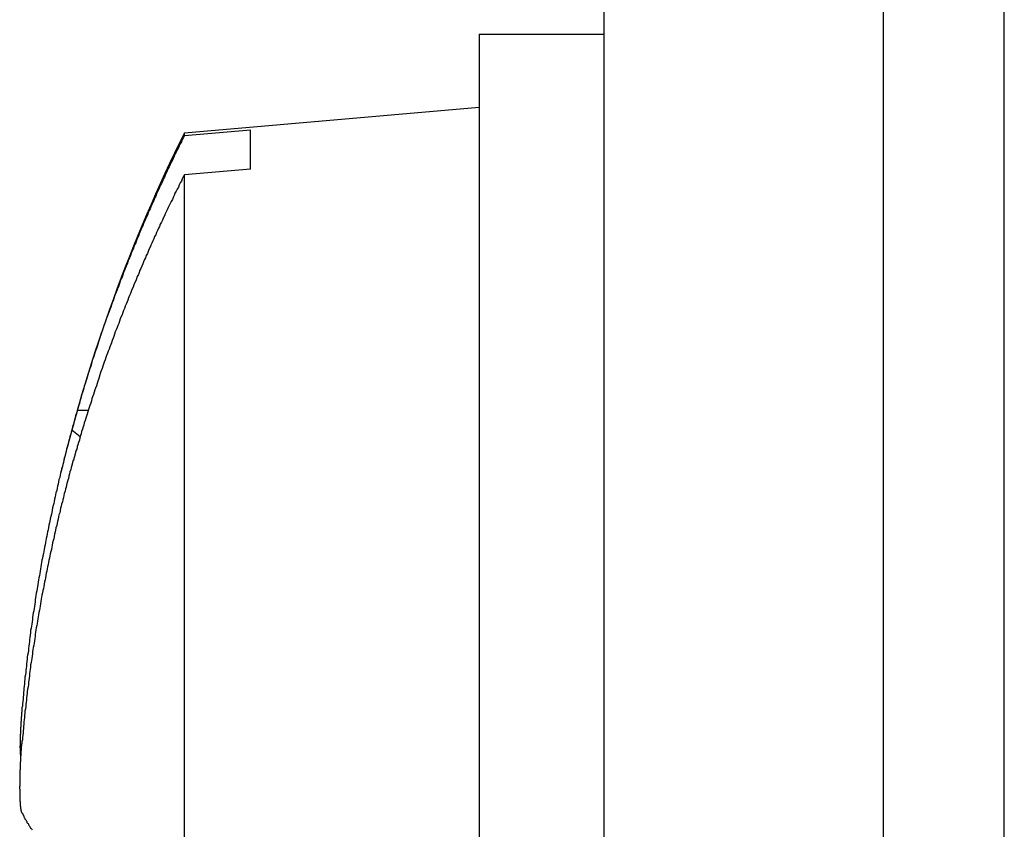
# Model space of a CAD drawing. Extents: x 2.2 to 49.9, y 1.9 to 30.
# Drawn here: x 22.2 to 22.5, y 15.4 to 15.6 of the extents above; entities that cross this region are included whole.
import ezdxf

# ---------------------------------------------------------------- set-up
doc = ezdxf.new("R2010")
doc.units = 0
doc.header["$LTSCALE"] = 3
doc.layers.add('VISIBLE__ANSI_', color=7, linetype='CONTINUOUS')

msp = doc.modelspace()

# ---------------------------------------------------------------- linework, layer by layer
at = {"layer": 'VISIBLE__ANSI_'}
for p, q in [((22.35147989480787, 20.95311414403093), (22.35147989480787, 14.95311414403093)), ((22.42547989480787, 14.95311414403093), (22.42547989480787, 20.95311414403093)), ((22.45747989480787, 14.95311414403093), (22.4574798948079, 19.89111414403106)), ((22.31847989480697, 15.60986414403094), (22.31847989480697, 15.17236414403093)), ((22.31847989480697, 15.60986414403094), (22.35147989480697, 15.60986414403094)), ((22.24047989480697, 15.58379002827592), (22.31847989480697, 15.59061414403094)), ((22.24047989480697, 15.58305156341894), (22.25797989480698, 15.58456265040646)), ((22.24047989480697, 15.58305156341894), (22.24047989480697, 15.58379002827591)), ((22.25797989480699, 15.57416272908793), (22.25797989480698, 15.58456265040647)), ((22.25797989480699, 15.57416272908793), (22.24047989480699, 15.57266641658816)), ((22.24047989480697, 15.19843825978595), (22.24047989480699, 15.57266641658816)), ((22.21214324224362, 15.5103269266933), (22.21506830099871, 15.5103269266933)), ((22.21290933960524, 15.50327067784503), (22.21068613295124, 15.50509894191095)), ((22.19722004771446, 15.41880801865884), (22.19724671036364, 15.4188056859793))]:
    msp.add_line(p, q, dxfattribs=at)
for points in [[(22.2405, 15.5831, 0), (22.2402, 15.5825, 0), (22.2399, 15.582, 0), (22.2397, 15.5814, 0), (22.2394, 15.5809, 0), (22.2391, 15.5803, 0), (22.2389, 15.5798, 0), (22.2386, 15.5792, 0), (22.2383, 15.5787, 0), (22.238, 15.5781, 0), (22.2378, 15.5776, 0), (22.2375, 15.577, 0), (22.2373, 15.5765, 0), (22.237, 15.5759, 0), (22.2367, 15.5754, 0), (22.2365, 15.5748, 0), (22.2362, 15.5743, 0), (22.2359, 15.5737, 0), (22.2357, 15.5731, 0), (22.2354, 15.5726, 0), (22.2352, 15.572, 0), (22.2349, 15.5715, 0), (22.2347, 15.5709, 0), (22.2344, 15.5704, 0), (22.2341, 15.5698, 0), (22.2339, 15.5693, 0), (22.2336, 15.5687, 0), (22.2334, 15.5682, 0), (22.2331, 15.5676, 0), (22.2329, 15.567, 0), (22.2326, 15.5665, 0), (22.2324, 15.5659, 0), (22.2321, 15.5654, 0), (22.2319, 15.5648, 0), (22.2316, 15.5642, 0), (22.2314, 15.5637, 0), (22.2311, 15.5631, 0), (22.2309, 15.5626, 0), (22.2307, 15.562, 0), (22.2304, 15.5614, 0), (22.2302, 15.5609, 0), (22.2299, 15.5603, 0), (22.2297, 15.5598, 0), (22.2295, 15.5592, 0), (22.2292, 15.5586, 0), (22.229, 15.5581, 0), (22.2287, 15.5575, 0), (22.2285, 15.557, 0), (22.2283, 15.5564, 0), (22.228, 15.5558, 0), (22.2278, 15.5553, 0), (22.2276, 15.5547, 0), (22.2273, 15.5541, 0), (22.2271, 15.5536, 0), (22.2269, 15.553, 0), (22.2266, 15.5524, 0), (22.2264, 15.5519, 0), (22.2262, 15.5513, 0), (22.226, 15.5507, 0), (22.2257, 15.5502, 0), (22.2255, 15.5496, 0), (22.2253, 15.549, 0), (22.2251, 15.5485, 0), (22.2248, 15.5479, 0), (22.2246, 15.5473, 0), (22.2244, 15.5468, 0), (22.2242, 15.5462, 0), (22.224, 15.5456, 0), (22.2237, 15.545, 0), (22.2235, 15.5445, 0), (22.2233, 15.5439, 0), (22.2231, 15.5433, 0), (22.2229, 15.5428, 0), (22.2227, 15.5422, 0), (22.2224, 15.5416, 0), (22.2222, 15.541, 0), (22.222, 15.5405, 0), (22.2218, 15.5399, 0), (22.2216, 15.5393, 0), (22.2214, 15.5388, 0), (22.2212, 15.5382, 0), (22.221, 15.5376, 0), (22.2208, 15.537, 0), (22.2206, 15.5365, 0), (22.2203, 15.5359, 0), (22.2201, 15.5353, 0), (22.2199, 15.5347, 0), (22.2197, 15.5342, 0), (22.2195, 15.5336, 0), (22.2193, 15.533, 0), (22.2191, 15.5324, 0), (22.2189, 15.5319, 0), (22.2187, 15.5313, 0), (22.2185, 15.5307, 0), (22.2183, 15.5301, 0), (22.2181, 15.5295, 0), (22.2179, 15.529, 0), (22.2178, 15.5284, 0), (22.2176, 15.5278, 0), (22.2174, 15.5272, 0), (22.2172, 15.5267, 0), (22.217, 15.5261, 0), (22.2168, 15.5255, 0), (22.2166, 15.5249, 0), (22.2164, 15.5243, 0), (22.2162, 15.5238, 0), (22.216, 15.5232, 0), (22.2159, 15.5226, 0), (22.2157, 15.522, 0), (22.2155, 15.5214, 0), (22.2153, 15.5208, 0), (22.2151, 15.5203, 0), (22.2149, 15.5197, 0), (22.2148, 15.5191, 0), (22.2146, 15.5185, 0), (22.2144, 15.5179, 0), (22.2142, 15.5173, 0), (22.214, 15.5168, 0), (22.2139, 15.5162, 0), (22.2137, 15.5156, 0), (22.2135, 15.515, 0), (22.2133, 15.5144, 0), (22.2132, 15.5138, 0), (22.213, 15.5133, 0), (22.2128, 15.5127, 0), (22.2127, 15.5121, 0), (22.2125, 15.5115, 0), (22.2123, 15.5109, 0), (22.2121, 15.5103, 0)], [(22.2405, 15.5727, 0), (22.2402, 15.5721, 0), (22.2399, 15.5716, 0), (22.2397, 15.571, 0), (22.2394, 15.5705, 0), (22.2391, 15.57, 0), (22.2389, 15.5694, 0), (22.2386, 15.5689, 0), (22.2383, 15.5683, 0), (22.238, 15.5678, 0), (22.2378, 15.5672, 0), (22.2375, 15.5667, 0), (22.2373, 15.5661, 0), (22.237, 15.5656, 0), (22.2367, 15.5651, 0), (22.2365, 15.5645, 0), (22.2362, 15.564, 0), (22.2359, 15.5634, 0), (22.2357, 15.5629, 0), (22.2354, 15.5623, 0), (22.2352, 15.5618, 0), (22.2349, 15.5612, 0), (22.2347, 15.5607, 0), (22.2344, 15.5601, 0), (22.2341, 15.5596, 0), (22.2339, 15.559, 0), (22.2336, 15.5585, 0), (22.2334, 15.5579, 0), (22.2331, 15.5574, 0), (22.2329, 15.5568, 0), (22.2326, 15.5563, 0), (22.2324, 15.5557, 0), (22.2321, 15.5552, 0), (22.2319, 15.5546, 0), (22.2316, 15.554, 0), (22.2314, 15.5535, 0), (22.2311, 15.5529, 0), (22.2309, 15.5524, 0), (22.2307, 15.5518, 0), (22.2304, 15.5513, 0), (22.2302, 15.5507, 0), (22.2299, 15.5502, 0), (22.2297, 15.5496, 0), (22.2295, 15.5491, 0), (22.2292, 15.5485, 0), (22.229, 15.5479, 0), (22.2287, 15.5474, 0), (22.2285, 15.5468, 0), (22.2283, 15.5463, 0), (22.228, 15.5457, 0), (22.2278, 15.5451, 0), (22.2276, 15.5446, 0), (22.2273, 15.544, 0), (22.2271, 15.5435, 0), (22.2269, 15.5429, 0), (22.2266, 15.5423, 0), (22.2264, 15.5418, 0), (22.2262, 15.5412, 0), (22.226, 15.5407, 0), (22.2257, 15.5401, 0), (22.2255, 15.5395, 0), (22.2253, 15.539, 0), (22.2251, 15.5384, 0), (22.2248, 15.5379, 0), (22.2246, 15.5373, 0), (22.2244, 15.5367, 0), (22.2242, 15.5362, 0), (22.224, 15.5356, 0), (22.2237, 15.535, 0), (22.2235, 15.5345, 0), (22.2233, 15.5339, 0), (22.2231, 15.5333, 0), (22.2229, 15.5328, 0), (22.2227, 15.5322, 0), (22.2224, 15.5316, 0), (22.2222, 15.5311, 0), (22.222, 15.5305, 0), (22.2218, 15.5299, 0), (22.2216, 15.5294, 0), (22.2214, 15.5288, 0), (22.2212, 15.5282, 0), (22.221, 15.5277, 0), (22.2208, 15.5271, 0), (22.2206, 15.5265, 0), (22.2203, 15.526, 0), (22.2201, 15.5254, 0), (22.2199, 15.5248, 0), (22.2197, 15.5243, 0), (22.2195, 15.5237, 0), (22.2193, 15.5231, 0), (22.2191, 15.5225, 0), (22.2189, 15.522, 0), (22.2187, 15.5214, 0), (22.2185, 15.5208, 0), (22.2183, 15.5203, 0), (22.2181, 15.5197, 0), (22.2179, 15.5191, 0), (22.2178, 15.5185, 0), (22.2176, 15.518, 0), (22.2174, 15.5174, 0), (22.2172, 15.5168, 0), (22.217, 15.5162, 0), (22.2168, 15.5157, 0), (22.2166, 15.5151, 0), (22.2164, 15.5145, 0), (22.2162, 15.5139, 0), (22.216, 15.5134, 0), (22.2159, 15.5128, 0), (22.2157, 15.5122, 0), (22.2155, 15.5116, 0), (22.2153, 15.5111, 0), (22.2151, 15.5105, 0), (22.2149, 15.5099, 0), (22.2148, 15.5093, 0), (22.2146, 15.5088, 0), (22.2144, 15.5082, 0), (22.2142, 15.5076, 0), (22.214, 15.507, 0), (22.2139, 15.5064, 0), (22.2137, 15.5059, 0), (22.2135, 15.5053, 0), (22.2133, 15.5047, 0), (22.2132, 15.5041, 0), (22.213, 15.5036, 0), (22.2128, 15.503, 0), (22.2127, 15.5024, 0), (22.2125, 15.5018, 0), (22.2123, 15.5012, 0), (22.2121, 15.5007, 0)], [(22.2121, 15.5103, 0), (22.2121, 15.5103, 0), (22.2121, 15.5102, 0), (22.2121, 15.5102, 0), (22.2121, 15.5102, 0), (22.2121, 15.5101, 0), (22.2121, 15.5101, 0), (22.2121, 15.51, 0), (22.2121, 15.51, 0), (22.212, 15.51, 0), (22.212, 15.5099, 0), (22.212, 15.5099, 0), (22.212, 15.5098, 0), (22.212, 15.5098, 0), (22.212, 15.5098, 0), (22.212, 15.5097, 0), (22.212, 15.5097, 0), (22.2119, 15.5096, 0), (22.2119, 15.5096, 0), (22.2119, 15.5096, 0), (22.2119, 15.5095, 0), (22.2119, 15.5095, 0), (22.2119, 15.5094, 0), (22.2119, 15.5094, 0), (22.2119, 15.5093, 0), (22.2119, 15.5093, 0), (22.2118, 15.5093, 0), (22.2118, 15.5092, 0), (22.2118, 15.5092, 0), (22.2118, 15.5091, 0), (22.2118, 15.5091, 0), (22.2118, 15.5091, 0), (22.2118, 15.509, 0), (22.2118, 15.509, 0), (22.2117, 15.5089, 0), (22.2117, 15.5089, 0), (22.2117, 15.5089, 0), (22.2117, 15.5088, 0), (22.2117, 15.5088, 0), (22.2117, 15.5087, 0), (22.2117, 15.5087, 0), (22.2117, 15.5087, 0), (22.2117, 15.5086, 0), (22.2116, 15.5086, 0), (22.2116, 15.5085, 0), (22.2116, 15.5085, 0), (22.2116, 15.5085, 0), (22.2116, 15.5084, 0), (22.2116, 15.5084, 0), (22.2116, 15.5083, 0), (22.2116, 15.5083, 0), (22.2116, 15.5082, 0), (22.2115, 15.5082, 0), (22.2115, 15.5082, 0), (22.2115, 15.5081, 0), (22.2115, 15.5081, 0), (22.2115, 15.508, 0), (22.2115, 15.508, 0), (22.2115, 15.508, 0), (22.2115, 15.5079, 0), (22.2115, 15.5079, 0), (22.2114, 15.5078, 0), (22.2114, 15.5078, 0), (22.2114, 15.5078, 0), (22.2114, 15.5077, 0), (22.2114, 15.5077, 0), (22.2114, 15.5076, 0), (22.2114, 15.5076, 0), (22.2114, 15.5076, 0), (22.2113, 15.5075, 0), (22.2113, 15.5075, 0), (22.2113, 15.5074, 0), (22.2113, 15.5074, 0), (22.2113, 15.5073, 0), (22.2113, 15.5073, 0), (22.2113, 15.5073, 0), (22.2113, 15.5072, 0), (22.2113, 15.5072, 0), (22.2112, 15.5071, 0), (22.2112, 15.5071, 0), (22.2112, 15.5071, 0), (22.2112, 15.507, 0), (22.2112, 15.507, 0), (22.2112, 15.5069, 0), (22.2112, 15.5069, 0), (22.2112, 15.5069, 0), (22.2112, 15.5068, 0), (22.2111, 15.5068, 0), (22.2111, 15.5067, 0), (22.2111, 15.5067, 0), (22.2111, 15.5067, 0), (22.2111, 15.5066, 0), (22.2111, 15.5066, 0), (22.2111, 15.5065, 0), (22.2111, 15.5065, 0), (22.2111, 15.5064, 0), (22.211, 15.5064, 0), (22.211, 15.5064, 0), (22.211, 15.5063, 0), (22.211, 15.5063, 0), (22.211, 15.5062, 0), (22.211, 15.5062, 0), (22.211, 15.5062, 0), (22.211, 15.5061, 0), (22.211, 15.5061, 0), (22.2109, 15.506, 0), (22.2109, 15.506, 0), (22.2109, 15.506, 0), (22.2109, 15.5059, 0), (22.2109, 15.5059, 0), (22.2109, 15.5058, 0), (22.2109, 15.5058, 0), (22.2109, 15.5058, 0), (22.2109, 15.5057, 0), (22.2108, 15.5057, 0), (22.2108, 15.5056, 0), (22.2108, 15.5056, 0), (22.2108, 15.5055, 0), (22.2108, 15.5055, 0), (22.2108, 15.5055, 0), (22.2108, 15.5054, 0), (22.2108, 15.5054, 0), (22.2108, 15.5053, 0), (22.2107, 15.5053, 0), (22.2107, 15.5053, 0), (22.2107, 15.5052, 0), (22.2107, 15.5052, 0), (22.2107, 15.5051, 0), (22.2107, 15.5051, 0)], [(22.2107, 15.5051, 0), (22.2105, 15.5045, 0), (22.2104, 15.504, 0), (22.2102, 15.5034, 0), (22.2101, 15.5028, 0), (22.2099, 15.5023, 0), (22.2098, 15.5017, 0), (22.2096, 15.5011, 0), (22.2095, 15.5005, 0), (22.2093, 15.5, 0), (22.2092, 15.4994, 0), (22.209, 15.4988, 0), (22.2089, 15.4983, 0), (22.2087, 15.4977, 0), (22.2086, 15.4971, 0), (22.2085, 15.4965, 0), (22.2083, 15.496, 0), (22.2082, 15.4954, 0), (22.208, 15.4948, 0), (22.2079, 15.4943, 0), (22.2077, 15.4937, 0), (22.2076, 15.4931, 0), (22.2075, 15.4925, 0), (22.2073, 15.492, 0), (22.2072, 15.4914, 0), (22.2071, 15.4908, 0), (22.2069, 15.4902, 0), (22.2068, 15.4897, 0), (22.2067, 15.4891, 0), (22.2065, 15.4885, 0), (22.2064, 15.4879, 0), (22.2063, 15.4874, 0), (22.2061, 15.4868, 0), (22.206, 15.4862, 0), (22.2059, 15.4856, 0), (22.2058, 15.4851, 0), (22.2056, 15.4845, 0), (22.2055, 15.4839, 0), (22.2054, 15.4833, 0), (22.2053, 15.4828, 0), (22.2051, 15.4822, 0), (22.205, 15.4816, 0), (22.2049, 15.481, 0), (22.2048, 15.4805, 0), (22.2046, 15.4799, 0), (22.2045, 15.4793, 0), (22.2044, 15.4787, 0), (22.2043, 15.4781, 0), (22.2042, 15.4776, 0), (22.2041, 15.477, 0), (22.2039, 15.4764, 0), (22.2038, 15.4758, 0), (22.2037, 15.4753, 0), (22.2036, 15.4747, 0), (22.2035, 15.4741, 0), (22.2034, 15.4735, 0), (22.2033, 15.4729, 0), (22.2032, 15.4724, 0), (22.203, 15.4718, 0), (22.2029, 15.4712, 0), (22.2028, 15.4706, 0), (22.2027, 15.47, 0), (22.2026, 15.4695, 0), (22.2025, 15.4689, 0), (22.2024, 15.4683, 0), (22.2023, 15.4677, 0), (22.2022, 15.4671, 0), (22.2021, 15.4666, 0), (22.202, 15.466, 0), (22.2019, 15.4654, 0), (22.2018, 15.4648, 0), (22.2017, 15.4642, 0), (22.2016, 15.4636, 0), (22.2015, 15.4631, 0), (22.2014, 15.4625, 0), (22.2013, 15.4619, 0), (22.2012, 15.4613, 0), (22.2011, 15.4607, 0), (22.201, 15.4602, 0), (22.201, 15.4596, 0), (22.2009, 15.459, 0), (22.2008, 15.4584, 0), (22.2007, 15.4578, 0), (22.2006, 15.4572, 0), (22.2005, 15.4567, 0), (22.2004, 15.4561, 0), (22.2003, 15.4555, 0), (22.2003, 15.4549, 0), (22.2002, 15.4543, 0), (22.2001, 15.4537, 0), (22.2, 15.4532, 0), (22.1999, 15.4526, 0), (22.1998, 15.452, 0), (22.1998, 15.4514, 0), (22.1997, 15.4508, 0), (22.1996, 15.4502, 0), (22.1995, 15.4496, 0), (22.1995, 15.4491, 0), (22.1994, 15.4485, 0), (22.1993, 15.4479, 0), (22.1992, 15.4473, 0), (22.1992, 15.4467, 0), (22.1991, 15.4461, 0), (22.199, 15.4455, 0), (22.1989, 15.445, 0), (22.1989, 15.4444, 0), (22.1988, 15.4438, 0), (22.1987, 15.4432, 0), (22.1987, 15.4426, 0), (22.1986, 15.442, 0), (22.1985, 15.4414, 0), (22.1985, 15.4409, 0), (22.1984, 15.4403, 0), (22.1983, 15.4397, 0), (22.1983, 15.4391, 0), (22.1982, 15.4385, 0), (22.1982, 15.4379, 0), (22.1981, 15.4373, 0), (22.198, 15.4367, 0), (22.198, 15.4362, 0), (22.1979, 15.4356, 0), (22.1979, 15.435, 0), (22.1978, 15.4344, 0), (22.1978, 15.4338, 0), (22.1977, 15.4332, 0), (22.1976, 15.4326, 0), (22.1976, 15.432, 0), (22.1975, 15.4315, 0), (22.1975, 15.4309, 0)], [(22.2121, 15.5007, 0), (22.2121, 15.5006, 0), (22.2121, 15.5006, 0), (22.2121, 15.5005, 0), (22.2121, 15.5005, 0), (22.2121, 15.5005, 0), (22.2121, 15.5004, 0), (22.2121, 15.5004, 0), (22.2121, 15.5003, 0), (22.212, 15.5003, 0), (22.212, 15.5003, 0), (22.212, 15.5002, 0), (22.212, 15.5002, 0), (22.212, 15.5002, 0), (22.212, 15.5001, 0), (22.212, 15.5001, 0), (22.212, 15.5, 0), (22.2119, 15.5, 0), (22.2119, 15.5, 0), (22.2119, 15.4999, 0), (22.2119, 15.4999, 0), (22.2119, 15.4998, 0), (22.2119, 15.4998, 0), (22.2119, 15.4998, 0), (22.2119, 15.4997, 0), (22.2119, 15.4997, 0), (22.2118, 15.4997, 0), (22.2118, 15.4996, 0), (22.2118, 15.4996, 0), (22.2118, 15.4995, 0), (22.2118, 15.4995, 0), (22.2118, 15.4995, 0), (22.2118, 15.4994, 0), (22.2118, 15.4994, 0), (22.2117, 15.4993, 0), (22.2117, 15.4993, 0), (22.2117, 15.4993, 0), (22.2117, 15.4992, 0), (22.2117, 15.4992, 0), (22.2117, 15.4992, 0), (22.2117, 15.4991, 0), (22.2117, 15.4991, 0), (22.2117, 15.499, 0), (22.2116, 15.499, 0), (22.2116, 15.499, 0), (22.2116, 15.4989, 0), (22.2116, 15.4989, 0), (22.2116, 15.4988, 0), (22.2116, 15.4988, 0), (22.2116, 15.4988, 0), (22.2116, 15.4987, 0), (22.2116, 15.4987, 0), (22.2115, 15.4987, 0), (22.2115, 15.4986, 0), (22.2115, 15.4986, 0), (22.2115, 15.4985, 0), (22.2115, 15.4985, 0), (22.2115, 15.4985, 0), (22.2115, 15.4984, 0), (22.2115, 15.4984, 0), (22.2115, 15.4983, 0), (22.2114, 15.4983, 0), (22.2114, 15.4983, 0), (22.2114, 15.4982, 0), (22.2114, 15.4982, 0), (22.2114, 15.4982, 0), (22.2114, 15.4981, 0), (22.2114, 15.4981, 0), (22.2114, 15.498, 0), (22.2113, 15.498, 0), (22.2113, 15.498, 0), (22.2113, 15.4979, 0), (22.2113, 15.4979, 0), (22.2113, 15.4978, 0), (22.2113, 15.4978, 0), (22.2113, 15.4978, 0), (22.2113, 15.4977, 0), (22.2113, 15.4977, 0), (22.2112, 15.4977, 0), (22.2112, 15.4976, 0), (22.2112, 15.4976, 0), (22.2112, 15.4975, 0), (22.2112, 15.4975, 0), (22.2112, 15.4975, 0), (22.2112, 15.4974, 0), (22.2112, 15.4974, 0), (22.2112, 15.4973, 0), (22.2111, 15.4973, 0), (22.2111, 15.4973, 0), (22.2111, 15.4972, 0), (22.2111, 15.4972, 0), (22.2111, 15.4972, 0), (22.2111, 15.4971, 0), (22.2111, 15.4971, 0), (22.2111, 15.497, 0), (22.2111, 15.497, 0), (22.211, 15.497, 0), (22.211, 15.4969, 0), (22.211, 15.4969, 0), (22.211, 15.4968, 0), (22.211, 15.4968, 0), (22.211, 15.4968, 0), (22.211, 15.4967, 0), (22.211, 15.4967, 0), (22.211, 15.4967, 0), (22.2109, 15.4966, 0), (22.2109, 15.4966, 0), (22.2109, 15.4965, 0), (22.2109, 15.4965, 0), (22.2109, 15.4965, 0), (22.2109, 15.4964, 0), (22.2109, 15.4964, 0), (22.2109, 15.4963, 0), (22.2109, 15.4963, 0), (22.2108, 15.4963, 0), (22.2108, 15.4962, 0), (22.2108, 15.4962, 0), (22.2108, 15.4962, 0), (22.2108, 15.4961, 0), (22.2108, 15.4961, 0), (22.2108, 15.496, 0), (22.2108, 15.496, 0), (22.2108, 15.496, 0), (22.2107, 15.4959, 0), (22.2107, 15.4959, 0), (22.2107, 15.4958, 0), (22.2107, 15.4958, 0), (22.2107, 15.4958, 0), (22.2107, 15.4957, 0)], [(22.2107, 15.4957, 0), (22.2105, 15.4952, 0), (22.2104, 15.4946, 0), (22.2102, 15.494, 0), (22.2101, 15.4935, 0), (22.2099, 15.4929, 0), (22.2098, 15.4923, 0), (22.2096, 15.4918, 0), (22.2095, 15.4912, 0), (22.2093, 15.4906, 0), (22.2092, 15.49, 0), (22.209, 15.4895, 0), (22.2089, 15.4889, 0), (22.2087, 15.4883, 0), (22.2086, 15.4878, 0), (22.2085, 15.4872, 0), (22.2083, 15.4866, 0), (22.2082, 15.4861, 0), (22.208, 15.4855, 0), (22.2079, 15.4849, 0), (22.2077, 15.4844, 0), (22.2076, 15.4838, 0), (22.2075, 15.4832, 0), (22.2073, 15.4826, 0), (22.2072, 15.4821, 0), (22.2071, 15.4815, 0), (22.2069, 15.4809, 0), (22.2068, 15.4804, 0), (22.2067, 15.4798, 0), (22.2065, 15.4792, 0), (22.2064, 15.4786, 0), (22.2063, 15.4781, 0), (22.2061, 15.4775, 0), (22.206, 15.4769, 0), (22.2059, 15.4763, 0), (22.2058, 15.4758, 0), (22.2056, 15.4752, 0), (22.2055, 15.4746, 0), (22.2054, 15.4741, 0), (22.2053, 15.4735, 0), (22.2051, 15.4729, 0), (22.205, 15.4723, 0), (22.2049, 15.4718, 0), (22.2048, 15.4712, 0), (22.2046, 15.4706, 0), (22.2045, 15.47, 0), (22.2044, 15.4695, 0), (22.2043, 15.4689, 0), (22.2042, 15.4683, 0), (22.2041, 15.4677, 0), (22.2039, 15.4672, 0), (22.2038, 15.4666, 0), (22.2037, 15.466, 0), (22.2036, 15.4654, 0), (22.2035, 15.4649, 0), (22.2034, 15.4643, 0), (22.2033, 15.4637, 0), (22.2032, 15.4631, 0), (22.203, 15.4626, 0), (22.2029, 15.462, 0), (22.2028, 15.4614, 0), (22.2027, 15.4608, 0), (22.2026, 15.4603, 0), (22.2025, 15.4597, 0), (22.2024, 15.4591, 0), (22.2023, 15.4585, 0), (22.2022, 15.4579, 0), (22.2021, 15.4574, 0), (22.202, 15.4568, 0), (22.2019, 15.4562, 0), (22.2018, 15.4556, 0), (22.2017, 15.4551, 0), (22.2016, 15.4545, 0), (22.2015, 15.4539, 0), (22.2014, 15.4533, 0), (22.2013, 15.4527, 0), (22.2012, 15.4522, 0), (22.2011, 15.4516, 0), (22.201, 15.451, 0), (22.201, 15.4504, 0), (22.2009, 15.4499, 0), (22.2008, 15.4493, 0), (22.2007, 15.4487, 0), (22.2006, 15.4481, 0), (22.2005, 15.4475, 0), (22.2004, 15.447, 0), (22.2003, 15.4464, 0), (22.2003, 15.4458, 0), (22.2002, 15.4452, 0), (22.2001, 15.4446, 0), (22.2, 15.4441, 0), (22.1999, 15.4435, 0), (22.1998, 15.4429, 0), (22.1998, 15.4423, 0), (22.1997, 15.4417, 0), (22.1996, 15.4412, 0), (22.1995, 15.4406, 0), (22.1995, 15.44, 0), (22.1994, 15.4394, 0), (22.1993, 15.4388, 0), (22.1992, 15.4383, 0), (22.1992, 15.4377, 0), (22.1991, 15.4371, 0), (22.199, 15.4365, 0), (22.1989, 15.4359, 0), (22.1989, 15.4354, 0), (22.1988, 15.4348, 0), (22.1987, 15.4342, 0), (22.1987, 15.4336, 0), (22.1986, 15.433, 0), (22.1985, 15.4324, 0), (22.1985, 15.4319, 0), (22.1984, 15.4313, 0), (22.1983, 15.4307, 0), (22.1983, 15.4301, 0), (22.1982, 15.4295, 0), (22.1982, 15.429, 0), (22.1981, 15.4284, 0), (22.198, 15.4278, 0), (22.198, 15.4272, 0), (22.1979, 15.4266, 0), (22.1979, 15.426, 0), (22.1978, 15.4255, 0), (22.1978, 15.4249, 0), (22.1977, 15.4243, 0), (22.1976, 15.4237, 0), (22.1976, 15.4231, 0), (22.1975, 15.4226, 0), (22.1975, 15.422, 0)], [(22.1975, 15.4309, 0), (22.1975, 15.4308, 0), (22.1975, 15.4307, 0), (22.1975, 15.4307, 0), (22.1975, 15.4306, 0), (22.1975, 15.4306, 0), (22.1975, 15.4305, 0), (22.1975, 15.4304, 0), (22.1974, 15.4304, 0), (22.1974, 15.4303, 0), (22.1974, 15.4303, 0), (22.1974, 15.4302, 0), (22.1974, 15.4301, 0), (22.1974, 15.4301, 0), (22.1974, 15.43, 0), (22.1974, 15.43, 0), (22.1974, 15.4299, 0), (22.1974, 15.4298, 0), (22.1974, 15.4298, 0), (22.1974, 15.4297, 0), (22.1974, 15.4297, 0), (22.1974, 15.4296, 0), (22.1974, 15.4295, 0), (22.1974, 15.4295, 0), (22.1974, 15.4294, 0), (22.1974, 15.4294, 0), (22.1974, 15.4293, 0), (22.1974, 15.4292, 0), (22.1973, 15.4292, 0), (22.1973, 15.4291, 0), (22.1973, 15.4291, 0), (22.1973, 15.429, 0), (22.1973, 15.4289, 0), (22.1973, 15.4289, 0), (22.1973, 15.4288, 0), (22.1973, 15.4288, 0), (22.1973, 15.4287, 0), (22.1973, 15.4286, 0), (22.1973, 15.4286, 0), (22.1973, 15.4285, 0), (22.1973, 15.4285, 0), (22.1973, 15.4284, 0), (22.1973, 15.4283, 0), (22.1973, 15.4283, 0), (22.1973, 15.4282, 0), (22.1973, 15.4282, 0), (22.1973, 15.4281, 0), (22.1973, 15.428, 0), (22.1973, 15.428, 0), (22.1973, 15.4279, 0), (22.1972, 15.4279, 0), (22.1972, 15.4278, 0), (22.1972, 15.4277, 0), (22.1972, 15.4277, 0), (22.1972, 15.4276, 0), (22.1972, 15.4276, 0), (22.1972, 15.4275, 0), (22.1972, 15.4274, 0), (22.1972, 15.4274, 0), (22.1972, 15.4273, 0), (22.1972, 15.4273, 0), (22.1972, 15.4272, 0), (22.1972, 15.4272, 0), (22.1972, 15.4271, 0), (22.1972, 15.427, 0), (22.1972, 15.427, 0), (22.1972, 15.4269, 0), (22.1972, 15.4269, 0), (22.1972, 15.4268, 0), (22.1972, 15.4267, 0), (22.1972, 15.4267, 0), (22.1972, 15.4266, 0), (22.1972, 15.4266, 0), (22.1972, 15.4265, 0), (22.1972, 15.4265, 0), (22.1972, 15.4264, 0), (22.1971, 15.4263, 0), (22.1971, 15.4263, 0), (22.1971, 15.4262, 0), (22.1971, 15.4262, 0), (22.1971, 15.4261, 0), (22.1971, 15.4261, 0), (22.1971, 15.426, 0), (22.1971, 15.426, 0), (22.1971, 15.4259, 0), (22.1971, 15.4258, 0), (22.1971, 15.4258, 0), (22.1971, 15.4257, 0), (22.1971, 15.4257, 0), (22.1971, 15.4256, 0), (22.1971, 15.4256, 0), (22.1971, 15.4255, 0), (22.1971, 15.4255, 0), (22.1971, 15.4254, 0), (22.1971, 15.4254, 0), (22.1971, 15.4253, 0), (22.1971, 15.4252, 0), (22.1971, 15.4252, 0), (22.1971, 15.4251, 0), (22.1971, 15.4251, 0), (22.1971, 15.425, 0), (22.1971, 15.425, 0), (22.1971, 15.4249, 0), (22.1971, 15.4249, 0), (22.1971, 15.4248, 0), (22.1971, 15.4248, 0), (22.1971, 15.4247, 0), (22.1971, 15.4247, 0), (22.1971, 15.4246, 0), (22.197, 15.4246, 0), (22.197, 15.4245, 0), (22.197, 15.4245, 0), (22.197, 15.4244, 0), (22.197, 15.4244, 0), (22.197, 15.4243, 0), (22.197, 15.4243, 0), (22.197, 15.4242, 0), (22.197, 15.4242, 0), (22.197, 15.4241, 0), (22.197, 15.4241, 0), (22.197, 15.424, 0), (22.197, 15.424, 0), (22.197, 15.4239, 0), (22.197, 15.4239, 0), (22.197, 15.4238, 0), (22.197, 15.4238, 0), (22.197, 15.4237, 0), (22.197, 15.4237, 0), (22.197, 15.4236, 0), (22.197, 15.4236, 0), (22.197, 15.4235, 0), (22.197, 15.4235, 0), (22.197, 15.4234, 0), (22.197, 15.4234, 0), (22.197, 15.4233, 0), (22.197, 15.4233, 0), (22.197, 15.4232, 0), (22.197, 15.4232, 0), (22.197, 15.4232, 0), (22.197, 15.4231, 0), (22.197, 15.4231, 0), (22.197, 15.423, 0), (22.197, 15.423, 0), (22.197, 15.4229, 0), (22.197, 15.4229, 0), (22.197, 15.4228, 0), (22.197, 15.4228, 0), (22.197, 15.4228, 0), (22.197, 15.4227, 0), (22.197, 15.4227, 0), (22.197, 15.4226, 0), (22.197, 15.4226, 0), (22.197, 15.4225, 0), (22.197, 15.4225, 0), (22.197, 15.4225, 0), (22.197, 15.4224, 0), (22.197, 15.4224, 0), (22.197, 15.4223, 0), (22.197, 15.4223, 0), (22.197, 15.4223, 0), (22.197, 15.4222, 0), (22.197, 15.4222, 0), (22.197, 15.4221, 0), (22.197, 15.4221, 0), (22.197, 15.4221, 0), (22.197, 15.422, 0), (22.197, 15.422, 0), (22.197, 15.4219, 0), (22.197, 15.4219, 0), (22.197, 15.4219, 0), (22.197, 15.4218, 0), (22.197, 15.4218, 0), (22.197, 15.4217, 0), (22.197, 15.4217, 0), (22.197, 15.4217, 0), (22.197, 15.4216, 0), (22.197, 15.4216, 0), (22.197, 15.4216, 0), (22.197, 15.4215, 0), (22.197, 15.4215, 0), (22.197, 15.4215, 0), (22.1969, 15.4214, 0), (22.1969, 15.4214, 0), (22.1969, 15.4214, 0), (22.1969, 15.4213, 0), (22.1969, 15.4213, 0), (22.1969, 15.4213, 0), (22.1969, 15.4212, 0), (22.1969, 15.4212, 0), (22.1969, 15.4212, 0), (22.1969, 15.4211, 0), (22.1969, 15.4211, 0), (22.1969, 15.4211, 0), (22.1969, 15.421, 0), (22.1969, 15.421, 0), (22.1969, 15.421, 0), (22.197, 15.4209, 0), (22.197, 15.4209, 0), (22.197, 15.4209, 0), (22.197, 15.4208, 0), (22.197, 15.4208, 0), (22.197, 15.4208, 0), (22.197, 15.4207, 0), (22.197, 15.4207, 0), (22.197, 15.4207, 0), (22.197, 15.4206, 0), (22.197, 15.4206, 0), (22.197, 15.4206, 0), (22.197, 15.4206, 0), (22.197, 15.4205, 0), (22.197, 15.4205, 0), (22.197, 15.4205, 0), (22.197, 15.4204, 0), (22.197, 15.4204, 0), (22.197, 15.4204, 0), (22.197, 15.4203, 0), (22.197, 15.4203, 0), (22.197, 15.4203, 0), (22.197, 15.4203, 0), (22.197, 15.4202, 0), (22.197, 15.4202, 0), (22.197, 15.4202, 0), (22.197, 15.4202, 0), (22.197, 15.4201, 0), (22.197, 15.4201, 0), (22.197, 15.4201, 0), (22.197, 15.4201, 0), (22.197, 15.42, 0), (22.197, 15.42, 0), (22.197, 15.42, 0), (22.197, 15.42, 0), (22.197, 15.4199, 0), (22.197, 15.4199, 0), (22.197, 15.4199, 0), (22.197, 15.4199, 0), (22.197, 15.4198, 0), (22.197, 15.4198, 0), (22.197, 15.4198, 0), (22.197, 15.4198, 0), (22.197, 15.4197, 0), (22.197, 15.4197, 0), (22.197, 15.4197, 0), (22.197, 15.4197, 0), (22.197, 15.4196, 0), (22.197, 15.4196, 0), (22.197, 15.4196, 0), (22.197, 15.4196, 0), (22.197, 15.4196, 0), (22.197, 15.4195, 0), (22.197, 15.4195, 0), (22.197, 15.4195, 0), (22.197, 15.4195, 0), (22.197, 15.4195, 0), (22.197, 15.4194, 0), (22.197, 15.4194, 0), (22.197, 15.4194, 0), (22.197, 15.4194, 0), (22.197, 15.4194, 0), (22.197, 15.4194, 0), (22.197, 15.4193, 0), (22.197, 15.4193, 0), (22.197, 15.4193, 0), (22.197, 15.4193, 0), (22.197, 15.4193, 0), (22.197, 15.4193, 0), (22.197, 15.4192, 0), (22.197, 15.4192, 0), (22.197, 15.4192, 0), (22.1971, 15.4192, 0), (22.1971, 15.4192, 0), (22.1971, 15.4192, 0), (22.1971, 15.4191, 0), (22.1971, 15.4191, 0), (22.1971, 15.4191, 0), (22.1971, 15.4191, 0), (22.1971, 15.4191, 0), (22.1971, 15.4191, 0), (22.1971, 15.4191, 0), (22.1971, 15.4191, 0), (22.1971, 15.419, 0), (22.1971, 15.419, 0), (22.1971, 15.419, 0), (22.1971, 15.419, 0), (22.1971, 15.419, 0), (22.1971, 15.419, 0), (22.1971, 15.419, 0), (22.1971, 15.419, 0), (22.1971, 15.419, 0), (22.1971, 15.419, 0), (22.1971, 15.4189, 0), (22.1971, 15.4189, 0), (22.1971, 15.4189, 0), (22.1971, 15.4189, 0), (22.1971, 15.4189, 0), (22.1971, 15.4189, 0), (22.1971, 15.4189, 0), (22.1971, 15.4189, 0), (22.1971, 15.4189, 0), (22.1971, 15.4189, 0), (22.1971, 15.4189, 0), (22.1971, 15.4189, 0), (22.1972, 15.4189, 0), (22.1972, 15.4189, 0), (22.1972, 15.4189, 0), (22.1972, 15.4188, 0), (22.1972, 15.4188, 0), (22.1972, 15.4188, 0), (22.1972, 15.4188, 0), (22.1972, 15.4188, 0), (22.1972, 15.4188, 0), (22.1972, 15.4188, 0), (22.1972, 15.4188, 0), (22.1972, 15.4188, 0), (22.1972, 15.4188, 0), (22.1972, 15.4188, 0), (22.1972, 15.4188, 0), (22.1972, 15.4188, 0), (22.1972, 15.4188, 0), (22.1972, 15.4188, 0), (22.1972, 15.4188, 0)], [(22.1975, 15.4038, 0), (22.1975, 15.4039, 0), (22.1975, 15.4039, 0), (22.1975, 15.4039, 0), (22.1975, 15.4039, 0), (22.1975, 15.4039, 0), (22.1975, 15.4039, 0), (22.1975, 15.4039, 0), (22.1974, 15.4039, 0), (22.1974, 15.404, 0), (22.1974, 15.404, 0), (22.1974, 15.404, 0), (22.1974, 15.404, 0), (22.1974, 15.404, 0), (22.1974, 15.404, 0), (22.1974, 15.404, 0), (22.1974, 15.4041, 0), (22.1974, 15.4041, 0), (22.1974, 15.4041, 0), (22.1974, 15.4041, 0), (22.1974, 15.4041, 0), (22.1974, 15.4041, 0), (22.1974, 15.4042, 0), (22.1974, 15.4042, 0), (22.1974, 15.4042, 0), (22.1974, 15.4042, 0), (22.1974, 15.4042, 0), (22.1974, 15.4042, 0), (22.1974, 15.4043, 0), (22.1973, 15.4043, 0), (22.1973, 15.4043, 0), (22.1973, 15.4043, 0), (22.1973, 15.4043, 0), (22.1973, 15.4044, 0), (22.1973, 15.4044, 0), (22.1973, 15.4044, 0), (22.1973, 15.4044, 0), (22.1973, 15.4044, 0), (22.1973, 15.4045, 0), (22.1973, 15.4045, 0), (22.1973, 15.4045, 0), (22.1973, 15.4045, 0), (22.1973, 15.4046, 0), (22.1973, 15.4046, 0), (22.1973, 15.4046, 0), (22.1973, 15.4046, 0), (22.1973, 15.4047, 0), (22.1973, 15.4047, 0), (22.1973, 15.4047, 0), (22.1973, 15.4047, 0), (22.1973, 15.4047, 0), (22.1972, 15.4048, 0), (22.1972, 15.4048, 0), (22.1972, 15.4048, 0), (22.1972, 15.4048, 0), (22.1972, 15.4049, 0), (22.1972, 15.4049, 0), (22.1972, 15.4049, 0), (22.1972, 15.405, 0), (22.1972, 15.405, 0), (22.1972, 15.405, 0), (22.1972, 15.405, 0), (22.1972, 15.4051, 0), (22.1972, 15.4051, 0), (22.1972, 15.4051, 0), (22.1972, 15.4051, 0), (22.1972, 15.4052, 0), (22.1972, 15.4052, 0), (22.1972, 15.4052, 0), (22.1972, 15.4053, 0), (22.1972, 15.4053, 0), (22.1972, 15.4053, 0), (22.1972, 15.4054, 0), (22.1972, 15.4054, 0), (22.1972, 15.4054, 0), (22.1972, 15.4054, 0), (22.1972, 15.4055, 0), (22.1971, 15.4055, 0), (22.1971, 15.4055, 0), (22.1971, 15.4056, 0), (22.1971, 15.4056, 0), (22.1971, 15.4056, 0), (22.1971, 15.4057, 0), (22.1971, 15.4057, 0), (22.1971, 15.4057, 0), (22.1971, 15.4058, 0), (22.1971, 15.4058, 0), (22.1971, 15.4058, 0), (22.1971, 15.4059, 0), (22.1971, 15.4059, 0), (22.1971, 15.4059, 0), (22.1971, 15.406, 0), (22.1971, 15.406, 0), (22.1971, 15.406, 0), (22.1971, 15.4061, 0), (22.1971, 15.4061, 0), (22.1971, 15.4061, 0), (22.1971, 15.4062, 0), (22.1971, 15.4062, 0), (22.1971, 15.4063, 0), (22.1971, 15.4063, 0), (22.1971, 15.4063, 0), (22.1971, 15.4064, 0), (22.1971, 15.4064, 0), (22.1971, 15.4064, 0), (22.1971, 15.4065, 0), (22.1971, 15.4065, 0), (22.1971, 15.4066, 0), (22.1971, 15.4066, 0), (22.1971, 15.4066, 0), (22.1971, 15.4067, 0), (22.197, 15.4067, 0), (22.197, 15.4068, 0), (22.197, 15.4068, 0), (22.197, 15.4068, 0), (22.197, 15.4069, 0), (22.197, 15.4069, 0), (22.197, 15.407, 0), (22.197, 15.407, 0), (22.197, 15.407, 0), (22.197, 15.4071, 0), (22.197, 15.4071, 0), (22.197, 15.4072, 0), (22.197, 15.4072, 0), (22.197, 15.4072, 0), (22.197, 15.4073, 0), (22.197, 15.4073, 0), (22.197, 15.4074, 0), (22.197, 15.4074, 0), (22.197, 15.4075, 0), (22.197, 15.4075, 0), (22.197, 15.4075, 0), (22.197, 15.4076, 0), (22.197, 15.4076, 0), (22.197, 15.4077, 0), (22.197, 15.4077, 0), (22.197, 15.4078, 0), (22.197, 15.4078, 0), (22.197, 15.4079, 0), (22.197, 15.4079, 0), (22.197, 15.4079, 0), (22.197, 15.408, 0), (22.197, 15.408, 0), (22.197, 15.4081, 0), (22.197, 15.4081, 0), (22.197, 15.4082, 0), (22.197, 15.4082, 0), (22.197, 15.4083, 0), (22.197, 15.4083, 0), (22.197, 15.4084, 0), (22.197, 15.4084, 0), (22.197, 15.4084, 0), (22.197, 15.4085, 0), (22.197, 15.4085, 0), (22.197, 15.4086, 0), (22.197, 15.4086, 0), (22.197, 15.4087, 0), (22.197, 15.4087, 0), (22.197, 15.4088, 0), (22.197, 15.4088, 0), (22.197, 15.4089, 0), (22.197, 15.4089, 0), (22.197, 15.409, 0), (22.197, 15.409, 0), (22.197, 15.4091, 0), (22.197, 15.4091, 0), (22.197, 15.4092, 0), (22.197, 15.4092, 0), (22.197, 15.4092, 0), (22.197, 15.4093, 0), (22.197, 15.4093, 0), (22.197, 15.4094, 0), (22.197, 15.4094, 0), (22.197, 15.4095, 0), (22.197, 15.4095, 0), (22.197, 15.4096, 0), (22.197, 15.4096, 0), (22.197, 15.4097, 0), (22.197, 15.4097, 0), (22.197, 15.4098, 0), (22.197, 15.4098, 0), (22.197, 15.4099, 0), (22.197, 15.4099, 0), (22.197, 15.41, 0), (22.1969, 15.41, 0), (22.1969, 15.4101, 0), (22.1969, 15.4101, 0), (22.1969, 15.4102, 0), (22.1969, 15.4102, 0), (22.1969, 15.4103, 0), (22.1969, 15.4103, 0), (22.1969, 15.4104, 0), (22.1969, 15.4104, 0), (22.1969, 15.4105, 0), (22.1969, 15.4105, 0), (22.1969, 15.4106, 0), (22.1969, 15.4106, 0), (22.1969, 15.4107, 0), (22.1969, 15.4108, 0), (22.197, 15.4108, 0), (22.197, 15.4109, 0), (22.197, 15.4109, 0), (22.197, 15.411, 0), (22.197, 15.411, 0), (22.197, 15.4111, 0), (22.197, 15.4111, 0), (22.197, 15.4112, 0), (22.197, 15.4112, 0), (22.197, 15.4113, 0), (22.197, 15.4113, 0), (22.197, 15.4114, 0), (22.197, 15.4115, 0), (22.197, 15.4115, 0), (22.197, 15.4116, 0), (22.197, 15.4116, 0), (22.197, 15.4117, 0), (22.197, 15.4117, 0), (22.197, 15.4118, 0), (22.197, 15.4118, 0), (22.197, 15.4119, 0), (22.197, 15.412, 0), (22.197, 15.412, 0), (22.197, 15.4121, 0), (22.197, 15.4121, 0), (22.197, 15.4122, 0), (22.197, 15.4122, 0), (22.197, 15.4123, 0), (22.197, 15.4124, 0), (22.197, 15.4124, 0), (22.197, 15.4125, 0), (22.197, 15.4125, 0), (22.197, 15.4126, 0), (22.197, 15.4126, 0), (22.197, 15.4127, 0), (22.197, 15.4128, 0), (22.197, 15.4128, 0), (22.197, 15.4129, 0), (22.197, 15.4129, 0), (22.197, 15.413, 0), (22.197, 15.4131, 0), (22.197, 15.4131, 0), (22.197, 15.4132, 0), (22.197, 15.4132, 0), (22.197, 15.4133, 0), (22.197, 15.4134, 0), (22.197, 15.4134, 0), (22.197, 15.4135, 0), (22.197, 15.4135, 0), (22.197, 15.4136, 0), (22.197, 15.4137, 0), (22.197, 15.4137, 0), (22.197, 15.4138, 0), (22.197, 15.4138, 0), (22.197, 15.4139, 0), (22.197, 15.414, 0), (22.197, 15.414, 0), (22.197, 15.4141, 0), (22.197, 15.4141, 0), (22.197, 15.4142, 0), (22.197, 15.4143, 0), (22.197, 15.4143, 0), (22.197, 15.4144, 0), (22.197, 15.4145, 0), (22.197, 15.4145, 0), (22.197, 15.4146, 0), (22.197, 15.4146, 0), (22.197, 15.4147, 0), (22.197, 15.4148, 0), (22.197, 15.4148, 0), (22.197, 15.4149, 0), (22.197, 15.4149, 0), (22.197, 15.415, 0), (22.197, 15.4151, 0), (22.1971, 15.4151, 0), (22.1971, 15.4152, 0), (22.1971, 15.4153, 0), (22.1971, 15.4153, 0), (22.1971, 15.4154, 0), (22.1971, 15.4155, 0), (22.1971, 15.4155, 0), (22.1971, 15.4156, 0), (22.1971, 15.4156, 0), (22.1971, 15.4157, 0), (22.1971, 15.4158, 0), (22.1971, 15.4158, 0), (22.1971, 15.4159, 0), (22.1971, 15.416, 0), (22.1971, 15.416, 0), (22.1971, 15.4161, 0), (22.1971, 15.4161, 0), (22.1971, 15.4162, 0), (22.1971, 15.4163, 0), (22.1971, 15.4163, 0), (22.1971, 15.4164, 0), (22.1971, 15.4165, 0), (22.1971, 15.4165, 0), (22.1971, 15.4166, 0), (22.1971, 15.4167, 0), (22.1971, 15.4167, 0), (22.1971, 15.4168, 0), (22.1971, 15.4168, 0), (22.1971, 15.4169, 0), (22.1971, 15.417, 0), (22.1971, 15.417, 0), (22.1971, 15.4171, 0), (22.1971, 15.4172, 0), (22.1972, 15.4172, 0), (22.1972, 15.4173, 0), (22.1972, 15.4174, 0), (22.1972, 15.4174, 0), (22.1972, 15.4175, 0), (22.1972, 15.4175, 0), (22.1972, 15.4176, 0), (22.1972, 15.4177, 0), (22.1972, 15.4177, 0), (22.1972, 15.4178, 0), (22.1972, 15.4179, 0), (22.1972, 15.4179, 0), (22.1972, 15.418, 0), (22.1972, 15.418, 0), (22.1972, 15.4181, 0), (22.1972, 15.4182, 0), (22.1972, 15.4182, 0), (22.1972, 15.4183, 0), (22.1972, 15.4184, 0), (22.1972, 15.4184, 0), (22.1972, 15.4185, 0), (22.1972, 15.4186, 0), (22.1972, 15.4186, 0), (22.1972, 15.4187, 0), (22.1972, 15.4187, 0), (22.1972, 15.4188, 0), (22.1973, 15.4189, 0), (22.1973, 15.4189, 0), (22.1973, 15.419, 0), (22.1973, 15.4191, 0), (22.1973, 15.4191, 0), (22.1973, 15.4192, 0), (22.1973, 15.4192, 0), (22.1973, 15.4193, 0), (22.1973, 15.4194, 0), (22.1973, 15.4194, 0), (22.1973, 15.4195, 0), (22.1973, 15.4196, 0), (22.1973, 15.4196, 0), (22.1973, 15.4197, 0), (22.1973, 15.4197, 0), (22.1973, 15.4198, 0), (22.1973, 15.4199, 0), (22.1973, 15.4199, 0), (22.1973, 15.42, 0), (22.1973, 15.4201, 0), (22.1973, 15.4201, 0), (22.1973, 15.4202, 0), (22.1973, 15.4202, 0), (22.1974, 15.4203, 0), (22.1974, 15.4204, 0), (22.1974, 15.4204, 0), (22.1974, 15.4205, 0), (22.1974, 15.4205, 0), (22.1974, 15.4206, 0), (22.1974, 15.4207, 0), (22.1974, 15.4207, 0), (22.1974, 15.4208, 0), (22.1974, 15.4208, 0), (22.1974, 15.4209, 0), (22.1974, 15.421, 0), (22.1974, 15.421, 0), (22.1974, 15.4211, 0), (22.1974, 15.4211, 0), (22.1974, 15.4212, 0), (22.1974, 15.4213, 0), (22.1974, 15.4213, 0), (22.1974, 15.4214, 0), (22.1974, 15.4214, 0), (22.1974, 15.4215, 0), (22.1975, 15.4216, 0), (22.1975, 15.4216, 0), (22.1975, 15.4217, 0), (22.1975, 15.4217, 0), (22.1975, 15.4218, 0), (22.1975, 15.4219, 0), (22.1975, 15.4219, 0), (22.1975, 15.422, 0)], [(22.1975, 15.4038, 0), (22.1975, 15.4037, 0), (22.1976, 15.4036, 0), (22.1977, 15.4035, 0), (22.1977, 15.4033, 0), (22.1978, 15.4032, 0), (22.1978, 15.4031, 0), (22.1979, 15.403, 0), (22.198, 15.4029, 0), (22.198, 15.4027, 0), (22.1981, 15.4026, 0), (22.1981, 15.4025, 0), (22.1982, 15.4024, 0), (22.1983, 15.4022, 0), (22.1983, 15.4021, 0), (22.1984, 15.402, 0), (22.1985, 15.4019, 0), (22.1986, 15.4017, 0), (22.1986, 15.4016, 0), (22.1987, 15.4015, 0), (22.1988, 15.4014, 0), (22.1988, 15.4012, 0), (22.1989, 15.4011, 0), (22.199, 15.401, 0), (22.1991, 15.4009, 0), (22.1992, 15.4007, 0), (22.1992, 15.4006, 0), (22.1993, 15.4005, 0), (22.1994, 15.4004, 0), (22.1995, 15.4002, 0), (22.1996, 15.4001, 0), (22.1996, 15.4, 0), (22.1997, 15.3999, 0), (22.1998, 15.3997, 0), (22.1999, 15.3996, 0), (22.2, 15.3995, 0), (22.2001, 15.3994, 0), (22.2002, 15.3992, 0)]]:
    msp.add_polyline3d(points, dxfattribs=at)
msp.add_arc((22.63046874335791, 15.39111414403094), 0.4349888485509445, 153.7081016791877, 166.3056653720588, dxfattribs=at)

doc.saveas('drawing.dxf')
